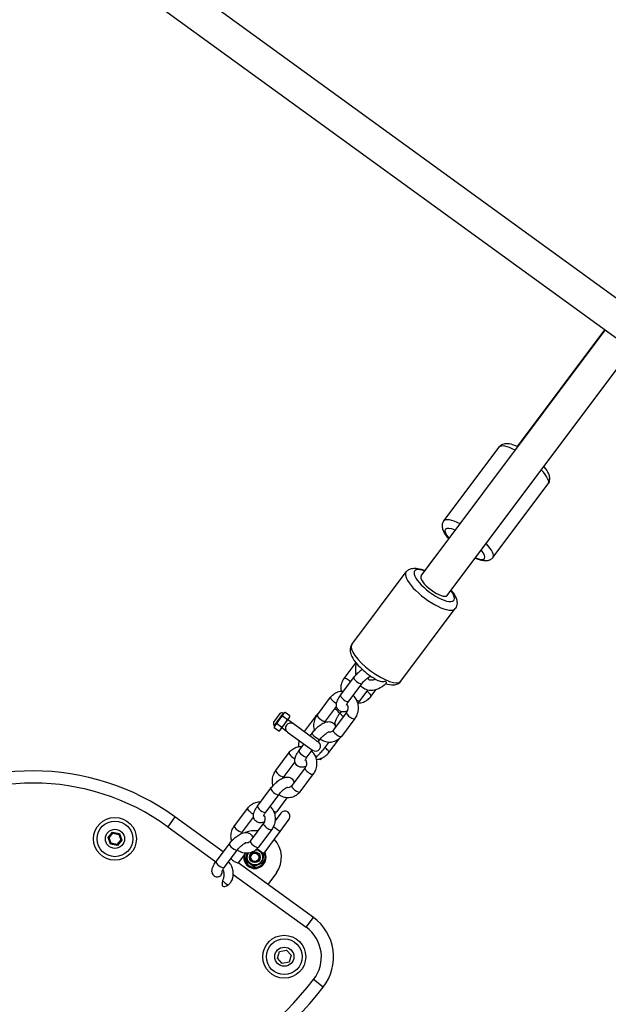
# Model space of a CAD drawing. Units: millimetres. Extents: x 3237 to 14016, y -7880 to 5658.
# Drawn here: x 8671 to 8960, y 875 to 1358 of the extents above; entities that cross this region are included whole.
import ezdxf

# ---------------------------------------------------------------- set-up
doc = ezdxf.new("R2010")
doc.units = ezdxf.units.MM
doc.header["$LTSCALE"] = 70
doc.layers.add('SW_Toestellen', color=2, linetype='Continuous')

msp = doc.modelspace()

# ---------------------------------------------------------------- linework, layer by layer
at = {"layer": 'SW_Toestellen'}
for p, q in [((8689.11, 1420.71), (9921.2, 525.54)), ((9911.79, 512.6), (8686.11, 1403.11)), ((8867.79, 1085.06), (8957.95, 1205.61)), ((8914.99, 1148.45), (8957.82, 1205.7)), ((8880.6, 1075.48), (8970.9, 1196.2)), ((8878.99, 1112.04), (8906.06, 1148.21)), ((8903.01, 1094.06), (8930.08, 1130.24)), ((8877.94, 1098.85), (8871.32, 1090)), ((8833.86, 1051.4), (8860.48, 1086.99)), ((8857.89, 1033.43), (8884.51, 1069.02)), ((8835.77, 1042.5), (8829.97, 1034.74)), ((8828.29, 1026.52), (8834.8, 1035.23)), ((8832.29, 1023.53), (8838.81, 1032.23)), ((8841.56, 1029.03), (8837.69, 1023.85)), ((8843.3, 1026.04), (8845.65, 1029.19)), ((8816.93, 1016.84), (8823.44, 1025.55)), ((8820.93, 1013.85), (8826.32, 1021.05)), ((8798.5, 1017.53), (8795.41, 1013.28)), ((8798.49, 1017.53), (8795.42, 1013.29)), ((8800.19, 1017.72), (8795.76, 1011.62)), ((8800.46, 1017.68), (8795.88, 1011.37)), ((8798.71, 1009.31), (8803.3, 1015.62)), ((8802.09, 1014.53), (8799.8, 1016.2)), ((8800.46, 1017.68), (8801.16, 1018.07)), ((8803.45, 1016.4), (8801.16, 1018.07)), ((8805.3, 1012.43), (8802.47, 1014.49)), ((8803.3, 1015.62), (8803.45, 1016.4)), ((8815.91, 1015.95), (8810.47, 1008.68)), ((8831.23, 1018.05), (8824.72, 1009.34)), ((8828.53, 1018.49), (8827.7, 1017.39)), ((8835.23, 1015.05), (8828.72, 1006.34)), ((8795.88, 1011.37), (8795.73, 1010.59)), ((8798.02, 1008.93), (8795.73, 1010.59)), ((8799.37, 1010.8), (8797.08, 1012.46)), ((8802.36, 1008.39), (8799.53, 1010.45)), ((8815.28, 1005.18), (8805.3, 1012.43)), ((8798.71, 1009.31), (8798.02, 1008.93)), ((8802.36, 1008.39), (8813.99, 999.95)), ((8813.37, 1006.57), (8814.47, 1008.04)), ((8817.37, 1003.58), (8818.47, 1005.05)), ((8822.62, 998.41), (8827.76, 1005.27)), ((8807.96, 999.34), (8810.38, 1002.57)), ((8817.44, 1003.62), (8817.42, 1003.63)), ((8822.37, 1003.37), (8819.38, 999.37)), ((8796.59, 989.66), (8803.11, 998.37)), ((8811.96, 996.34), (8814.42, 999.63)), ((8814.42, 999.63), (8814.5, 999.57)), ((8817.88, 995.27), (8818.2, 995.03)), ((8818.43, 994.86), (8818.2, 995.03)), ((8818.53, 994.91), (8819.08, 995.67)), ((8800.6, 986.66), (8805.99, 993.87)), ((8810.9, 990.86), (8804.38, 982.15)), ((8818.53, 994.91), (8818.43, 994.86)), ((8814.9, 987.87), (8808.39, 979.16)), ((8787.62, 972.15), (8794.14, 980.86)), ((8791.63, 969.16), (8798.14, 977.86)), ((8802.03, 976.18), (8797.02, 969.48)), ((8776.26, 962.47), (8782.77, 971.18)), ((8747.08, 966.87), (8743.56, 962.01)), ((8770.79, 949.64), (8747.08, 966.87)), ((8780.26, 959.48), (8785.65, 966.68)), ((8798.98, 968.71), (8796.19, 964.87)), ((8743.56, 962.01), (8767.19, 944.84)), ((8790.56, 963.68), (8784.05, 954.97)), ((8795.39, 962.05), (8798.62, 959.71)), ((8798.62, 959.71), (8803.03, 965.77)), ((8714.32, 956.68), (8716.56, 959.32)), ((8714.32, 956.68), (8714.88, 956.58)), ((8715.48, 953.42), (8714.32, 956.68)), ((8714.88, 956.58), (8716.75, 958.78)), ((8715.86, 953.86), (8714.88, 956.58)), ((8716.56, 959.32), (8716.75, 958.78)), ((8716.56, 959.32), (8719.96, 958.7)), ((8716.75, 958.78), (8719.59, 958.26)), ((8719.96, 958.7), (8719.59, 958.26)), ((8719.59, 958.26), (8720.56, 955.54)), ((8719.96, 958.7), (8721.13, 955.44)), ((8794.57, 960.68), (8788.05, 951.97)), ((8790.88, 949.05), (8798.62, 959.71)), ((8715.48, 953.42), (8715.86, 953.86)), ((8718.89, 952.8), (8715.48, 953.42)), ((8718.7, 953.34), (8715.86, 953.86)), ((8720.56, 955.54), (8718.7, 953.34)), ((8718.89, 952.8), (8718.7, 953.34)), ((8721.13, 955.44), (8718.89, 952.8)), ((8721.13, 955.44), (8720.56, 955.54)), ((8767.29, 944.97), (8773.8, 953.68)), ((8771.29, 941.97), (8777.81, 950.68)), ((8781.7, 949), (8778.17, 944.28)), ((8815.01, 917.52), (8778.17, 944.28)), ((8775.72, 938.64), (8811.48, 912.66)), ((8796.83, 939.38), (8792.71, 933.71)), ((8811.48, 912.66), (8815.01, 917.52)), ((8797.33, 897.53), (8798.42, 900.81)), ((8798.42, 900.81), (8801.81, 901.52)), ((8801.81, 901.52), (8804.12, 898.93)), ((8804.12, 898.93), (8803.03, 895.64)), ((8799.64, 894.94), (8797.33, 897.53)), ((8803.03, 895.64), (8799.64, 894.94)), ((8819.85, 883.37), (8815.11, 887.05))]:
    msp.add_line(p, q, dxfattribs=at)
for centre, radius in [((8717.72, 956.06), 10.5), ((8717.72, 956.06), 8.75), ((8717.72, 956.06), 4.7), ((8786.31, 947.02), 2.63), ((8786.31, 947.02), 2.58), ((8786.31, 947.02), 2.5), ((8786.31, 947.02), 2), ((8800.72, 898.23), 10.5), ((8800.72, 898.23), 8.75), ((8800.72, 898.23), 4.7)]:
    msp.add_circle(centre, radius, dxfattribs=at)
for centre, radius, start, end in [((8798.52, 1017.51), 0.0323, 123.5252, 144), ((8799.52, 1015.99), 1.85, 69.0103, 123.5252), ((8800.4, 1018.28), 0.6, 249.0103, 275.8364), ((8797.2, 1012.79), 1.85, 164.4748, 218.9897), ((8795.44, 1013.27), 0.0323, 144, 164.4748), ((8795.29, 1011.24), 0.6, 12.1636, 38.9897), ((8803.83, 1010.41), 2.5, 54, 234), ((8815.97, 1001.6), 2.5, 234, 54), ((8677.72, 871.4), 118, 54, 126), ((8677.72, 871.4), 112, 54, 126), ((8801.01, 967.24), 2.5, 324, 144), ((8786.31, 947.02), 13, 83.5817, 110.4762), ((8786.31, 947.02), 13, 324, 42.9125), ((8786.31, 947.02), 5.5, 170.7221, 26.9643), ((8786.31, 947.02), 5, 156.6981, 24), ((8786.31, 947.02), 3.9, 149.1949, 79.3858), ((8800.9, 898.1), 24, 322.1479, 54), ((8800.9, 898.1), 18, 322.1479, 54), ((8677.72, 993.82), 174, 217.8521, 322.1479), ((8677.72, 993.82), 180, 217.8521, 322.1479)]:
    msp.add_arc(centre, radius, start, end, dxfattribs=at)
for centre, major_axis, ratio, start_param, end_param in [((8918.07, 1139.23), (-12.01, 8.99), 0.275304, 5.261358, 6.283185), ((8918.07, 1139.23), (12.01, -8.99), 0.275304, 0, 0.994574), ((8891, 1103.05), (-12.01, 8.99), 0.275304, 5.260661, 6.283185), ((8889.27, 1100.74), (-9.61, 7.19), 0.275304, 5.421886, 7.144593), ((8879.95, 1097.36), (-2, 1.5), 0.275304, 5.964337, 6.283185), ((8889.27, 1100.74), (9.61, -7.19), 0.275304, 5.462831, 7.103649), ((8891, 1103.05), (12.01, -8.99), 0.275304, 0, 0.993865), ((8872.5, 1078), (-12.01, 8.98), 0.325303, 0, 3.141593), ((8874.19, 1080.27), (9.61, -7.19), 0.325303, 2.300524, 7.124254), ((8873.32, 1088.5), (-2, 1.5), 0.275304, 5.961565, 6.283185), ((8874.19, 1080.27), (6.41, -4.79), 0.325303, 3.141593, 6.283185), ((8845.87, 1042.41), (12.01, -8.98), 0.325303, 3.141593, 6.283185), ((8831.97, 1033.24), (-2, 1.5), 0.275304, 4.266385, 6.283185), ((8836.8, 1033.73), (2, -1.5), 0.325303, 3.141593, 6.283185), ((8825.44, 1024.05), (-2, 1.5), 0.325303, 0, 2.263929), ((8830.29, 1025.02), (2, -1.5), 0.325303, 3.141593, 6.283185), ((8835.69, 1025.35), (2, -1.5), 0.325303, 5.097561, 6.283185), ((8841.29, 1027.54), (2, -1.5), 0.275304, 0, 1.845376), ((8825.7, 1018.88), (2, -1.5), 0.275304, 0, 1.898683), ((8817.91, 1014.46), (-2, 1.5), 0.275304, 5.757225, 6.283185), ((8818.93, 1015.34), (2, -1.5), 0.325303, 3.141593, 6.283185), ((8833.23, 1016.55), (-2, 1.5), 0.325303, 0, 3.141593), ((8816.47, 1006.55), (2, -1.5), 0.325303, 3.141593, 6.283185), ((8826.72, 1007.84), (2, -1.5), 0.325303, 3.141593, 6.283185), ((8820.62, 999.9), (2, -1.5), 0.275304, 0, 1.842548), ((8805.11, 996.87), (-2, 1.5), 0.325303, 0, 2.263929), ((8809.96, 997.84), (2, -1.5), 0.325303, 3.141593, 6.283185), ((8815.35, 998.16), (2, -1.5), 0.325303, 5.097561, 5.737699), ((8812.9, 989.36), (-2, 1.5), 0.325303, 0, 3.141593), ((8798.59, 988.16), (2, -1.5), 0.325303, 3.141593, 6.283185), ((8796.14, 979.36), (2, -1.5), 0.325303, 3.141593, 6.283185), ((8806.39, 980.66), (2, -1.5), 0.325303, 3.141593, 6.283185), ((8784.77, 969.68), (-2, 1.5), 0.325303, 0, 2.263929), ((8789.62, 970.65), (2, -1.5), 0.325303, 3.141593, 6.283185), ((8795.02, 970.98), (2, -1.5), 0.325303, 5.097561, 6.283185), ((8778.26, 960.98), (2, -1.5), 0.325303, 3.141593, 6.283185), ((8792.57, 962.18), (-2, 1.5), 0.325303, 0, 3.141593), ((8775.81, 952.18), (2, -1.5), 0.325303, 3.141593, 6.283185), ((8786.05, 953.47), (2, -1.5), 0.325303, 3.141593, 6.283185), ((8769.29, 943.47), (2, -1.5), 0.325303, 3.141593, 6.283185), ((8775.21, 938.98), (-4.6, -6.15), 0.325303, 5.522331, 7.044039), ((8772.23, 935), (2, -1.5), 0.325303, 3.951535, 5.473243)]:
    msp.add_ellipse(centre, major_axis=major_axis, ratio=ratio, start_param=start_param, end_param=end_param, dxfattribs=at)
for points, knots in [([(8915.15, 1148.38), (8914.94, 1148.48), (8914.73, 1148.57), (8913.29, 1149.2), (8912.14, 1149.59), (8910.32, 1149.89), (8909.64, 1149.94), (8908.5, 1149.77), (8908.09, 1149.67), (8907.12, 1149.24), (8906.55, 1148.84), (8906.1, 1148.27), (8906.08, 1148.24), (8906.06, 1148.21)], [5.3066944, 5.3066944, 5.3066944, 5.3066944, 5.3697167, 5.3697167, 5.7454063, 5.7454063, 5.9650828, 5.9650828, 6.0781756, 6.0781756, 6.2250628, 6.2250628, 6.2320573, 6.2320573, 6.2320573, 6.2320573]), ([(8930.08, 1130.24), (8930.41, 1130.67), (8930.63, 1131.16), (8930.89, 1132.19), (8930.91, 1132.71), (8930.79, 1133.9), (8930.59, 1134.52), (8929.81, 1136.31), (8929.03, 1137.41), (8928.01, 1138.62), (8927.96, 1138.68), (8927.91, 1138.74)], [3.0904647, 3.0904647, 3.0904647, 3.0904647, 3.2039687, 3.2039687, 3.3351782, 3.3351782, 3.5410458, 3.5410458, 3.96342, 3.96342, 3.9836125, 3.9836125, 3.9836125, 3.9836125]), ([(8881.4, 1103.27), (8881.25, 1103.44), (8881.09, 1103.62), (8880.09, 1104.82), (8879.39, 1105.82), (8878.59, 1107.48), (8878.35, 1108.12), (8878.19, 1109.26), (8878.17, 1109.68), (8878.31, 1110.73), (8878.53, 1111.39), (8878.95, 1111.98), (8878.97, 1112.01), (8878.99, 1112.04)], [5.4079214, 5.4079214, 5.4079214, 5.4079214, 5.4719727, 5.4719727, 5.8476623, 5.8476623, 6.0673387, 6.0673387, 6.1804315, 6.1804315, 6.3273188, 6.3273188, 6.3343133, 6.3343133, 6.3343133, 6.3343133]), ([(8903.01, 1094.06), (8902.69, 1093.63), (8902.28, 1093.28), (8901.37, 1092.74), (8900.87, 1092.58), (8899.7, 1092.35), (8899.05, 1092.37), (8897.12, 1092.61), (8895.84, 1093.05), (8894.39, 1093.69), (8894.32, 1093.71), (8894.26, 1093.74)], [3.1927206, 3.1927206, 3.1927206, 3.1927206, 3.3062247, 3.3062247, 3.4374342, 3.4374342, 3.6433018, 3.6433018, 4.0656759, 4.0656759, 4.0848237, 4.0848237, 4.0848237, 4.0848237]), ([(8860.48, 1086.99), (8860.84, 1087.47), (8861.31, 1087.86), (8862.35, 1088.47), (8862.93, 1088.65), (8864.37, 1088.9), (8865.19, 1088.85), (8867.22, 1088.53), (8868.43, 1088.14), (8869.69, 1087.61)], [3.1842675, 3.1842675, 3.1842675, 3.1842675, 3.3218713, 3.3218713, 3.482701, 3.482701, 3.7385196, 3.7385196, 4.1034605, 4.1034605, 4.1034605, 4.1034605]), ([(8882.5, 1078.03), (8882.87, 1077.57), (8883.22, 1077.12), (8884.31, 1075.53), (8884.91, 1074.41), (8885.34, 1072.61), (8885.41, 1072.06), (8885.33, 1070.73), (8885.11, 1069.91), (8884.59, 1069.14), (8884.55, 1069.08), (8884.51, 1069.02)], [5.4066671, 5.4066671, 5.4066671, 5.4066671, 5.5620921, 5.5620921, 5.9540511, 5.9540511, 6.113945, 6.113945, 6.3087753, 6.3087753, 6.3258601, 6.3258601, 6.3258601, 6.3258601]), ([(8833.86, 1051.4), (8833.5, 1050.91), (8833.25, 1050.36), (8832.97, 1049.18), (8832.96, 1048.57), (8833.13, 1047.13), (8833.4, 1046.35), (8834.35, 1044.35), (8835.19, 1043.16), (8837.14, 1040.89), (8838.21, 1039.82), (8840.47, 1037.83), (8841.67, 1036.9), (8844.1, 1035.21), (8845.35, 1034.45), (8846.65, 1033.76), (8846.73, 1033.72), (8846.8, 1033.69)], [3.098918, 3.098918, 3.098918, 3.098918, 3.236522, 3.236522, 3.397351, 3.397351, 3.65317, 3.65317, 4.067878, 4.067878, 4.433298, 4.433298, 4.778994, 4.778994, 5.122524, 5.122524, 5.143327, 5.143327, 5.143327, 5.143327]), ([(8834.8, 1035.23), (8835.28, 1035.86), (8835.81, 1036.48), (8836.94, 1037.64), (8837.52, 1038.17), (8838.38, 1038.85), (8838.64, 1039.04), (8838.9, 1039.22)], [3.1415927, 3.1415927, 3.1415927, 3.1415927, 3.5133457, 3.5133457, 3.8740638, 3.8740638, 4.029104, 4.029104, 4.029104, 4.029104]), ([(8835.87, 1036.53), (8835.76, 1037.4), (8835.72, 1038.3), (8835.79, 1040.18), (8835.9, 1041.15), (8836.08, 1042.13)], [1.9345711, 1.9345711, 1.9345711, 1.9345711, 2.1485508, 2.1485508, 2.3693537, 2.3693537, 2.3693537, 2.3693537]), ([(8829.97, 1034.74), (8829.45, 1034.05), (8829.05, 1033.27), (8828.52, 1031.66), (8828.4, 1030.83), (8828.42, 1029.5), (8828.48, 1029), (8828.6, 1028.52)], [3.1415927, 3.1415927, 3.1415927, 3.1415927, 3.4649656, 3.4649656, 3.7783104, 3.7783104, 3.965471, 3.965471, 3.965471, 3.965471]), ([(8838.81, 1032.23), (8839.05, 1032.55), (8839.32, 1032.88), (8839.91, 1033.53), (8840.23, 1033.86), (8840.88, 1034.45), (8841.21, 1034.72), (8841.8, 1035.16), (8842.08, 1035.34), (8842.51, 1035.58), (8842.69, 1035.66), (8842.9, 1035.74), (8842.96, 1035.76), (8842.96, 1035.76), (8842.96, 1035.76), (8842.96, 1035.76)], [3.141593, 3.141593, 3.141593, 3.141593, 3.407846, 3.407846, 3.684409, 3.684409, 3.958578, 3.958578, 4.216053, 4.216053, 4.439181, 4.439181, 4.615689, 4.615689, 4.620348, 4.620348, 4.620348, 4.620348]), ([(8845.34, 1034.49), (8845.22, 1034.41), (8845.1, 1034.35), (8844.44, 1034.02), (8843.96, 1033.88), (8843.11, 1033.78), (8842.79, 1033.84), (8842.24, 1034.1), (8841.98, 1034.3), (8841.65, 1034.75), (8841.59, 1034.85), (8841.53, 1034.95)], [6.792181, 6.792181, 6.792181, 6.792181, 6.853681, 6.853681, 7.132806, 7.132806, 7.464687, 7.464687, 7.778846, 7.778846, 7.852722, 7.852722, 7.852722, 7.852722]), ([(8846.8, 1033.69), (8847.05, 1033.55), (8847.35, 1033.46), (8848.14, 1033.3), (8848.63, 1033.28), (8849.36, 1033.31), (8849.6, 1033.33), (8849.89, 1033.35), (8850.01, 1033.36), (8850.15, 1033.35), (8850.2, 1033.35), (8850.28, 1033.33), (8850.32, 1033.32), (8850.35, 1033.31), (8850.4, 1033.29), (8850.43, 1033.27), (8850.49, 1033.21), (8850.53, 1033.16), (8850.6, 1033), (8850.62, 1032.87), (8850.64, 1032.52), (8850.61, 1032.31), (8850.53, 1032.21), (8850.53, 1032.2), (8850.52, 1032.2)], [0.6853131, 0.6853131, 0.6853131, 0.6853131, 0.7524905, 0.7524905, 0.8497329, 0.8497329, 0.9071478, 0.9071478, 0.9380423, 0.9380423, 0.9523476, 0.9523476, 0.9659608, 0.9659608, 0.9659608, 0.9838721, 0.9838721, 1.003609, 1.003609, 1.0348175, 1.0348175, 1.0910782, 1.0910782, 1.0943318, 1.0943318, 1.0943318, 1.0943318]), ([(8850.52, 1032.2), (8850.19, 1031.88), (8849.85, 1031.58), (8848.37, 1030.39), (8847.16, 1029.69), (8844.72, 1028.87), (8843.5, 1028.72), (8841.33, 1029.02), (8840.39, 1029.37), (8839, 1030.27), (8838.5, 1030.72), (8838.06, 1031.23)], [0.238283, 0.238283, 0.238283, 0.238283, 0.346498, 0.346498, 0.694812, 0.694812, 1.010117, 1.010117, 1.265836, 1.265836, 1.441182, 1.441182, 1.441182, 1.441182]), ([(8850.46, 1032.14), (8851.71, 1031.75), (8852.89, 1031.52), (8854.67, 1031.61), (8855.22, 1031.7), (8856.48, 1032.15), (8857.2, 1032.6), (8857.8, 1033.31), (8857.84, 1033.37), (8857.89, 1033.43)], [5.4961246, 5.4961246, 5.4961246, 5.4961246, 5.8687014, 5.8687014, 6.0285953, 6.0285953, 6.2234256, 6.2234256, 6.2405105, 6.2405105, 6.2405105, 6.2405105]), ([(8823.44, 1025.55), (8823.95, 1026.23), (8824.57, 1026.83), (8825.95, 1027.77), (8826.7, 1028.11), (8828.24, 1028.52), (8829.02, 1028.59), (8829.79, 1028.53)], [0, 0, 0, 0, 0.3235567, 0.3235567, 0.6336281, 0.6336281, 0.9267969, 0.9267969, 0.9267969, 0.9267969]), ([(8831.63, 1018.76), (8831.17, 1018.57), (8830.68, 1018.42), (8829.83, 1018.32), (8829.5, 1018.31), (8828.69, 1018.42), (8828.18, 1018.57), (8827.38, 1019.11), (8827.08, 1019.4), (8826.64, 1020.04), (8826.48, 1020.39), (8826.28, 1021.14), (8826.25, 1021.52), (8826.28, 1022.44), (8826.4, 1022.94), (8826.84, 1024.22), (8827.24, 1024.98), (8827.92, 1026.01), (8828.1, 1026.27), (8828.29, 1026.52)], [1.267828, 1.267828, 1.267828, 1.267828, 1.53225, 1.53225, 1.676518, 1.676518, 1.862649, 1.862649, 1.991764, 1.991764, 2.12169, 2.12169, 2.285198, 2.285198, 2.547847, 2.547847, 2.9922, 2.9922, 3.141593, 3.141593, 3.141593, 3.141593]), ([(8834.42, 1026.37), (8834.93, 1025.86), (8835.38, 1025.27), (8836.18, 1023.89), (8836.5, 1023.06), (8836.89, 1021.33), (8836.96, 1020.43), (8836.82, 1018.64), (8836.62, 1017.76), (8836.02, 1016.26), (8835.66, 1015.63), (8835.23, 1015.05)], [1.586938, 1.586938, 1.586938, 1.586938, 1.861734, 1.861734, 2.193481, 2.193481, 2.531031, 2.531031, 2.868825, 2.868825, 3.141593, 3.141593, 3.141593, 3.141593]), ([(8836.69, 1022.63), (8836.75, 1022.63), (8836.8, 1022.63), (8837.75, 1022.69), (8838.63, 1022.87), (8840.3, 1023.5), (8841.09, 1023.94), (8842.36, 1024.94), (8842.86, 1025.46), (8843.3, 1026.04)], [5.324183, 5.324183, 5.324183, 5.324183, 5.3454049, 5.3454049, 5.6787783, 5.6787783, 6.0127976, 6.0127976, 6.2831853, 6.2831853, 6.2831853, 6.2831853]), ([(8831.42, 1022.12), (8831.53, 1021.93), (8831.63, 1021.72), (8831.8, 1021.2), (8831.87, 1020.88), (8831.93, 1020.23), (8831.91, 1019.91), (8831.81, 1019.28), (8831.73, 1018.97), (8831.5, 1018.46), (8831.37, 1018.24), (8831.23, 1018.05)], [8.153965, 8.153965, 8.153965, 8.153965, 8.355203, 8.355203, 8.63221, 8.63221, 8.90654, 8.90654, 9.182546, 9.182546, 9.424778, 9.424778, 9.424778, 9.424778]), ([(8831.26, 1021.66), (8831.26, 1021.66), (8831.26, 1021.67), (8831.27, 1021.73), (8831.3, 1021.81), (8831.38, 1022.03), (8831.45, 1022.19), (8831.66, 1022.58), (8831.8, 1022.82), (8832.07, 1023.22), (8832.18, 1023.37), (8832.29, 1023.53)], [8.6522488, 8.6522488, 8.6522488, 8.6522488, 8.7307714, 8.7307714, 8.8844493, 8.8844493, 9.0725702, 9.0725702, 9.2984838, 9.2984838, 9.424778, 9.424778, 9.424778, 9.424778]), ([(8815.55, 1009.35), (8815.52, 1009.47), (8815.49, 1009.58), (8815.27, 1010.56), (8815.2, 1011.47), (8815.34, 1013.25), (8815.54, 1014.14), (8816.14, 1015.63), (8816.49, 1016.27), (8816.93, 1016.84)], [5.2912484, 5.2912484, 5.2912484, 5.2912484, 5.3350735, 5.3350735, 5.6726239, 5.6726239, 6.0104179, 6.0104179, 6.2831853, 6.2831853, 6.2831853, 6.2831853]), ([(8827.7, 1017.39), (8827.45, 1017.05), (8827.19, 1016.67), (8826.71, 1015.89), (8826.48, 1015.49), (8826.09, 1014.7), (8825.92, 1014.32), (8825.67, 1013.66), (8825.57, 1013.37), (8825.47, 1012.95), (8825.44, 1012.79), (8825.43, 1012.65), (8825.43, 1012.62), (8825.43, 1012.62)], [0, 0, 0, 0, 0.272985, 0.272985, 0.553147, 0.553147, 0.827789, 0.827789, 1.081493, 1.081493, 1.294815, 1.294815, 1.420597, 1.420597, 1.420597, 1.420597]), ([(8829.59, 1015.86), (8829.45, 1016.07), (8829.3, 1016.28), (8828.78, 1016.92), (8828.36, 1017.32), (8827.91, 1017.67)], [7.4332121, 7.4332121, 7.4332121, 7.4332121, 7.5297533, 7.5297533, 7.7441458, 7.7441458, 7.7441458, 7.7441458]), ([(8814.47, 1008.04), (8814.94, 1008.68), (8815.48, 1009.3), (8816.6, 1010.45), (8817.19, 1010.99), (8818.41, 1011.95), (8819.04, 1012.38), (8820.41, 1013.12), (8821.14, 1013.43), (8822.33, 1013.57), (8822.66, 1013.58), (8823.46, 1013.48), (8823.98, 1013.32), (8824.78, 1012.79), (8825.08, 1012.5), (8825.52, 1011.85), (8825.67, 1011.5), (8825.8, 1011.06), (8825.82, 1010.95), (8825.84, 1010.84)], [3.141593, 3.141593, 3.141593, 3.141593, 3.513346, 3.513346, 3.874064, 3.874064, 4.247705, 4.247705, 4.673843, 4.673843, 4.818111, 4.818111, 5.004241, 5.004241, 5.133357, 5.133357, 5.263283, 5.263283, 5.307535, 5.307535, 5.307535, 5.307535]), ([(8820.52, 1013.13), (8820.53, 1013.15), (8820.54, 1013.17), (8820.66, 1013.44), (8820.79, 1013.66), (8820.93, 1013.85)], [6.0191197, 6.0191197, 6.0191197, 6.0191197, 6.0409537, 6.0409537, 6.2831853, 6.2831853, 6.2831853, 6.2831853]), ([(8825.73, 1011.29), (8825.78, 1011.5), (8825.8, 1011.7), (8825.79, 1012.23), (8825.71, 1012.55), (8825.54, 1012.89), (8825.51, 1012.95), (8825.48, 1013)], [0.4017604, 0.4017604, 0.4017604, 0.4017604, 0.6404582, 0.6404582, 1.0293675, 1.0293675, 1.1013794, 1.1013794, 1.1013794, 1.1013794]), ([(8817.37, 1003.58), (8817.37, 1003.57), (8817.35, 1003.57), (8817.28, 1003.58), (8817.22, 1003.6), (8817.15, 1003.65), (8817.1, 1003.67), (8817.04, 1003.71), (8816.91, 1003.8), (8816.84, 1003.86), (8816.64, 1004.03), (8816.51, 1004.14), (8816.17, 1004.44), (8815.95, 1004.65), (8815.57, 1004.96), (8815.43, 1005.08), (8815.28, 1005.18)], [-0.1096995, -0.1096995, -0.1096995, -0.1096995, -0.0656284, -0.0656284, 0, 0, 0, 0.041779, 0.041779, 0.0898924, 0.0898924, 0.1563457, 0.1563457, 0.2568208, 0.2568208, 0.3190262, 0.3190262, 0.3190262, 0.3190262]), ([(8828.72, 1006.34), (8828.21, 1005.66), (8827.59, 1005.06), (8826.21, 1004.12), (8825.46, 1003.78), (8823.9, 1003.37), (8823.1, 1003.3), (8821.53, 1003.44), (8820.75, 1003.64), (8819.45, 1004.21), (8818.9, 1004.55), (8818.4, 1004.94)], [3.141593, 3.141593, 3.141593, 3.141593, 3.465149, 3.465149, 3.775221, 3.775221, 4.075398, 4.075398, 4.37481, 4.37481, 4.617533, 4.617533, 4.617533, 4.617533]), ([(8818.47, 1005.05), (8818.71, 1005.37), (8818.98, 1005.7), (8819.58, 1006.35), (8819.9, 1006.67), (8820.55, 1007.27), (8820.87, 1007.53), (8821.47, 1007.97), (8821.74, 1008.15), (8822.18, 1008.4), (8822.35, 1008.48), (8822.56, 1008.56), (8822.62, 1008.57), (8822.63, 1008.57), (8822.63, 1008.57), (8822.63, 1008.57)], [3.141593, 3.141593, 3.141593, 3.141593, 3.407846, 3.407846, 3.684409, 3.684409, 3.958578, 3.958578, 4.216053, 4.216053, 4.439181, 4.439181, 4.615689, 4.615689, 4.620348, 4.620348, 4.620348, 4.620348]), ([(8824.72, 1009.34), (8824.54, 1009.1), (8824.34, 1008.91), (8823.89, 1008.58), (8823.64, 1008.47), (8823.07, 1008.33), (8822.75, 1008.32), (8822.38, 1008.41), (8822.33, 1008.43), (8822.28, 1008.44)], [3.141593, 3.141593, 3.141593, 3.141593, 3.441353, 3.441353, 3.784351, 3.784351, 4.208342, 4.208342, 4.273166, 4.273166, 4.273166, 4.273166]), ([(8803.11, 998.37), (8803.62, 999.05), (8804.24, 999.65), (8805.62, 1000.59), (8806.37, 1000.93), (8807.91, 1001.33), (8808.69, 1001.4), (8809.46, 1001.34)], [0, 0, 0, 0, 0.3235567, 0.3235567, 0.6336281, 0.6336281, 0.9267969, 0.9267969, 0.9267969, 0.9267969]), ([(8807.96, 1004.33), (8807.8, 1003.68), (8807.72, 1003.02), (8807.74, 1002), (8807.78, 1001.64), (8807.84, 1001.28)], [3.5300438, 3.5300438, 3.5300438, 3.5300438, 3.7783104, 3.7783104, 3.9149611, 3.9149611, 3.9149611, 3.9149611]), ([(8813.99, 999.95), (8814.05, 999.9), (8814.11, 999.86), (8814.23, 999.77), (8814.29, 999.73), (8814.38, 999.66), (8814.41, 999.64), (8814.42, 999.63), (8814.42, 999.63), (8814.42, 999.63)], [1.3206764, 1.3206764, 1.3206764, 1.3206764, 1.3597839, 1.3597839, 1.4176594, 1.4176594, 1.4789666, 1.4789666, 1.4966289, 1.4966289, 1.4966289, 1.4966289]), ([(8811.3, 991.58), (8810.83, 991.39), (8810.35, 991.24), (8809.49, 991.14), (8809.17, 991.13), (8808.36, 991.23), (8807.85, 991.39), (8807.05, 991.92), (8806.75, 992.21), (8806.3, 992.86), (8806.15, 993.21), (8805.94, 993.95), (8805.92, 994.34), (8805.95, 995.26), (8806.07, 995.75), (8806.5, 997.04), (8806.91, 997.8), (8807.59, 998.82), (8807.77, 999.08), (8807.96, 999.34)], [7.551013, 7.551013, 7.551013, 7.551013, 7.815435, 7.815435, 7.959703, 7.959703, 8.145834, 8.145834, 8.27495, 8.27495, 8.404876, 8.404876, 8.568383, 8.568383, 8.831033, 8.831033, 9.275385, 9.275385, 9.424778, 9.424778, 9.424778, 9.424778]), ([(8810.92, 994.48), (8810.92, 994.48), (8810.93, 994.49), (8810.94, 994.55), (8810.96, 994.62), (8811.05, 994.85), (8811.12, 995), (8811.32, 995.39), (8811.47, 995.64), (8811.74, 996.04), (8811.85, 996.19), (8811.96, 996.34)], [8.6522488, 8.6522488, 8.6522488, 8.6522488, 8.7307714, 8.7307714, 8.8844493, 8.8844493, 9.0725702, 9.0725702, 9.2984838, 9.2984838, 9.424778, 9.424778, 9.424778, 9.424778]), ([(8814.09, 999.18), (8814.6, 998.67), (8815.04, 998.09), (8815.84, 996.7), (8816.16, 995.87), (8816.56, 994.14), (8816.62, 993.24), (8816.49, 991.46), (8816.28, 990.57), (8815.68, 989.08), (8815.33, 988.44), (8814.9, 987.87)], [1.586938, 1.586938, 1.586938, 1.586938, 1.861734, 1.861734, 2.193481, 2.193481, 2.531031, 2.531031, 2.868825, 2.868825, 3.141593, 3.141593, 3.141593, 3.141593]), ([(8816.25, 995.45), (8816.25, 995.46), (8816.26, 995.47), (8816.34, 995.66), (8816.42, 995.9), (8816.63, 996.28), (8816.71, 996.41), (8816.81, 996.54)], [1.0851115, 1.0851115, 1.0851115, 1.0851115, 1.08735236, 1.08735236, 1.13981645, 1.13981645, 1.16716985, 1.16716985, 1.16716985, 1.16716985]), ([(8816.36, 995.02), (8817.19, 995.08), (8818.01, 995.26), (8819.63, 995.87), (8820.41, 996.31), (8821.68, 997.31), (8822.19, 997.83), (8822.62, 998.41)], [5.3675332, 5.3675332, 5.3675332, 5.3675332, 5.6787783, 5.6787783, 6.0127976, 6.0127976, 6.2831853, 6.2831853, 6.2831853, 6.2831853]), ([(8816.81, 996.54), (8816.93, 996.7), (8817.08, 996.88), (8817.68, 997.52), (8818.2, 998.01), (8818.95, 998.83), (8819.18, 999.1), (8819.38, 999.37)], [0.3665795, 0.3665795, 0.3665795, 0.3665795, 0.3989046, 0.3989046, 0.473601, 0.473601, 0.5097871, 0.5097871, 0.5097871, 0.5097871]), ([(8811.09, 994.94), (8811.2, 994.74), (8811.29, 994.54), (8811.47, 994.02), (8811.54, 993.7), (8811.59, 993.05), (8811.58, 992.72), (8811.48, 992.09), (8811.39, 991.79), (8811.17, 991.27), (8811.04, 991.05), (8810.9, 990.86)], [8.153965, 8.153965, 8.153965, 8.153965, 8.355203, 8.355203, 8.63221, 8.63221, 8.90654, 8.90654, 9.182546, 9.182546, 9.424778, 9.424778, 9.424778, 9.424778]), ([(8794.14, 980.86), (8794.61, 981.49), (8795.15, 982.12), (8796.27, 983.27), (8796.86, 983.8), (8798.08, 984.77), (8798.71, 985.2), (8800.08, 985.94), (8800.81, 986.25), (8802, 986.39), (8802.32, 986.4), (8803.13, 986.29), (8803.65, 986.14), (8804.45, 985.6), (8804.74, 985.31), (8805.19, 984.67), (8805.34, 984.32), (8805.46, 983.88), (8805.49, 983.76), (8805.51, 983.66)], [3.141593, 3.141593, 3.141593, 3.141593, 3.513346, 3.513346, 3.874064, 3.874064, 4.247705, 4.247705, 4.673843, 4.673843, 4.818111, 4.818111, 5.004241, 5.004241, 5.133357, 5.133357, 5.263283, 5.263283, 5.307535, 5.307535, 5.307535, 5.307535]), ([(8795.22, 982.17), (8795.19, 982.28), (8795.16, 982.39), (8794.94, 983.38), (8794.87, 984.28), (8795.01, 986.07), (8795.21, 986.95), (8795.81, 988.45), (8796.16, 989.08), (8796.59, 989.66)], [5.2912484, 5.2912484, 5.2912484, 5.2912484, 5.3350735, 5.3350735, 5.6726239, 5.6726239, 6.0104179, 6.0104179, 6.2831853, 6.2831853, 6.2831853, 6.2831853]), ([(8800.19, 985.94), (8800.2, 985.97), (8800.21, 985.99), (8800.32, 986.25), (8800.45, 986.47), (8800.6, 986.66)], [6.0191197, 6.0191197, 6.0191197, 6.0191197, 6.0409537, 6.0409537, 6.2831853, 6.2831853, 6.2831853, 6.2831853]), ([(8798.14, 977.86), (8798.38, 978.18), (8798.65, 978.51), (8799.24, 979.17), (8799.57, 979.49), (8800.22, 980.08), (8800.54, 980.35), (8801.14, 980.79), (8801.41, 980.97), (8801.85, 981.21), (8802.02, 981.29), (8802.23, 981.37), (8802.29, 981.39), (8802.29, 981.39), (8802.29, 981.39), (8802.29, 981.39)], [3.141593, 3.141593, 3.141593, 3.141593, 3.407846, 3.407846, 3.684409, 3.684409, 3.958578, 3.958578, 4.216053, 4.216053, 4.439181, 4.439181, 4.615689, 4.615689, 4.620348, 4.620348, 4.620348, 4.620348]), ([(8804.38, 982.15), (8804.21, 981.92), (8804, 981.72), (8803.55, 981.4), (8803.3, 981.28), (8802.74, 981.14), (8802.42, 981.14), (8802.05, 981.23), (8802, 981.24), (8801.95, 981.26)], [3.141593, 3.141593, 3.141593, 3.141593, 3.441353, 3.441353, 3.784351, 3.784351, 4.208342, 4.208342, 4.273166, 4.273166, 4.273166, 4.273166]), ([(8808.39, 979.16), (8807.88, 978.48), (8807.26, 977.88), (8805.88, 976.94), (8805.12, 976.59), (8803.57, 976.19), (8802.77, 976.12), (8801.19, 976.25), (8800.42, 976.45), (8799.11, 977.03), (8798.56, 977.36), (8798.06, 977.76)], [3.141593, 3.141593, 3.141593, 3.141593, 3.465149, 3.465149, 3.775221, 3.775221, 4.075398, 4.075398, 4.37481, 4.37481, 4.617533, 4.617533, 4.617533, 4.617533]), ([(8782.77, 971.18), (8783.28, 971.86), (8783.9, 972.46), (8785.28, 973.4), (8786.04, 973.75), (8787.57, 974.15), (8788.35, 974.22), (8789.13, 974.16)], [0, 0, 0, 0, 0.3235567, 0.3235567, 0.6336281, 0.6336281, 0.9267969, 0.9267969, 0.9267969, 0.9267969]), ([(8790.97, 964.4), (8790.5, 964.2), (8790.02, 964.05), (8789.16, 963.95), (8788.84, 963.94), (8788.03, 964.05), (8787.51, 964.2), (8786.71, 964.74), (8786.42, 965.03), (8785.97, 965.67), (8785.82, 966.02), (8785.61, 966.77), (8785.58, 967.15), (8785.62, 968.08), (8785.74, 968.57), (8786.17, 969.85), (8786.58, 970.62), (8787.25, 971.64), (8787.43, 971.9), (8787.62, 972.15)], [7.551013, 7.551013, 7.551013, 7.551013, 7.815435, 7.815435, 7.959703, 7.959703, 8.145834, 8.145834, 8.27495, 8.27495, 8.404876, 8.404876, 8.568383, 8.568383, 8.831033, 8.831033, 9.275385, 9.275385, 9.424778, 9.424778, 9.424778, 9.424778]), ([(8793.75, 972), (8794.27, 971.49), (8794.71, 970.91), (8795.51, 969.52), (8795.83, 968.69), (8796.22, 966.96), (8796.29, 966.06), (8796.15, 964.27), (8795.95, 963.39), (8795.35, 961.89), (8795, 961.26), (8794.57, 960.68)], [1.586938, 1.586938, 1.586938, 1.586938, 1.861734, 1.861734, 2.193481, 2.193481, 2.531031, 2.531031, 2.868825, 2.868825, 3.141593, 3.141593, 3.141593, 3.141593]), ([(8790.76, 967.75), (8790.87, 967.56), (8790.96, 967.35), (8791.14, 966.83), (8791.21, 966.51), (8791.26, 965.86), (8791.25, 965.54), (8791.15, 964.91), (8791.06, 964.6), (8790.84, 964.09), (8790.71, 963.87), (8790.56, 963.68)], [8.153965, 8.153965, 8.153965, 8.153965, 8.355203, 8.355203, 8.63221, 8.63221, 8.90654, 8.90654, 9.182546, 9.182546, 9.424778, 9.424778, 9.424778, 9.424778]), ([(8790.59, 967.29), (8790.59, 967.29), (8790.59, 967.3), (8790.61, 967.36), (8790.63, 967.44), (8790.71, 967.66), (8790.78, 967.82), (8790.99, 968.21), (8791.14, 968.45), (8791.41, 968.86), (8791.51, 969.01), (8791.63, 969.16)], [8.6522488, 8.6522488, 8.6522488, 8.6522488, 8.7307714, 8.7307714, 8.8844493, 8.8844493, 9.0725702, 9.0725702, 9.2984838, 9.2984838, 9.424778, 9.424778, 9.424778, 9.424778]), ([(8774.88, 954.99), (8774.85, 955.1), (8774.83, 955.21), (8774.6, 956.2), (8774.54, 957.1), (8774.67, 958.88), (8774.87, 959.77), (8775.48, 961.26), (8775.83, 961.9), (8776.26, 962.47)], [5.2912484, 5.2912484, 5.2912484, 5.2912484, 5.3350735, 5.3350735, 5.6726239, 5.6726239, 6.0104179, 6.0104179, 6.2831853, 6.2831853, 6.2831853, 6.2831853]), ([(8773.8, 953.68), (8774.28, 954.31), (8774.81, 954.93), (8775.94, 956.08), (8776.52, 956.62), (8777.74, 957.58), (8778.37, 958.01), (8779.75, 958.75), (8780.47, 959.06), (8781.66, 959.2), (8781.99, 959.21), (8782.8, 959.11), (8783.31, 958.95), (8784.11, 958.42), (8784.41, 958.13), (8784.86, 957.48), (8785.01, 957.13), (8785.13, 956.69), (8785.15, 956.58), (8785.17, 956.47)], [3.141593, 3.141593, 3.141593, 3.141593, 3.513346, 3.513346, 3.874064, 3.874064, 4.247705, 4.247705, 4.673843, 4.673843, 4.818111, 4.818111, 5.004241, 5.004241, 5.133357, 5.133357, 5.263283, 5.263283, 5.307535, 5.307535, 5.307535, 5.307535]), ([(8779.86, 958.76), (8779.87, 958.78), (8779.88, 958.8), (8779.99, 959.07), (8780.12, 959.29), (8780.26, 959.48)], [6.0191197, 6.0191197, 6.0191197, 6.0191197, 6.0409537, 6.0409537, 6.2831853, 6.2831853, 6.2831853, 6.2831853]), ([(8788.05, 951.97), (8787.54, 951.29), (8786.92, 950.69), (8785.54, 949.76), (8784.79, 949.41), (8783.23, 949), (8782.43, 948.93), (8780.86, 949.07), (8780.09, 949.27), (8778.78, 949.84), (8778.23, 950.18), (8777.73, 950.58)], [3.141593, 3.141593, 3.141593, 3.141593, 3.465149, 3.465149, 3.775221, 3.775221, 4.075398, 4.075398, 4.37481, 4.37481, 4.617533, 4.617533, 4.617533, 4.617533]), ([(8777.81, 950.68), (8778.05, 951), (8778.32, 951.33), (8778.91, 951.98), (8779.23, 952.31), (8779.88, 952.9), (8780.21, 953.17), (8780.8, 953.61), (8781.08, 953.78), (8781.51, 954.03), (8781.69, 954.11), (8781.9, 954.19), (8781.96, 954.2), (8781.96, 954.2), (8781.96, 954.2), (8781.96, 954.2)], [3.141593, 3.141593, 3.141593, 3.141593, 3.407846, 3.407846, 3.684409, 3.684409, 3.958578, 3.958578, 4.216053, 4.216053, 4.439181, 4.439181, 4.615689, 4.615689, 4.620348, 4.620348, 4.620348, 4.620348]), ([(8784.05, 954.97), (8783.87, 954.73), (8783.67, 954.54), (8783.22, 954.21), (8782.97, 954.1), (8782.4, 953.96), (8782.09, 953.96), (8781.71, 954.04), (8781.66, 954.06), (8781.62, 954.07)], [3.141593, 3.141593, 3.141593, 3.141593, 3.441353, 3.441353, 3.784351, 3.784351, 4.208342, 4.208342, 4.273166, 4.273166, 4.273166, 4.273166]), ([(8786.9, 950.74), (8786.99, 950.72), (8787.07, 950.71), (8787.63, 950.58), (8788.09, 950.37), (8788.99, 949.74), (8789.41, 949.25), (8789.94, 948.18), (8790.07, 947.62), (8790.08, 946.42), (8789.93, 945.79), (8789.36, 944.74), (8788.98, 944.3), (8788, 943.59), (8787.39, 943.35), (8786.04, 943.19), (8785.3, 943.32), (8784.02, 943.95), (8783.49, 944.43), (8782.73, 945.63), (8782.53, 946.37), (8782.56, 947.79), (8782.77, 948.46), (8783.13, 949.03)], [0.475039, 0.475039, 0.475039, 0.475039, 0.504641, 0.504641, 0.672855, 0.672855, 0.887364, 0.887364, 1.082105, 1.082105, 1.297894, 1.297894, 1.493298, 1.493298, 1.713367, 1.713367, 1.961944, 1.961944, 2.200529, 2.200529, 2.452991, 2.452991, 2.687396, 2.687396, 2.687396, 2.687396]), ([(8790.24, 949.11), (8790.44, 949.09), (8790.61, 949.08), (8790.82, 949.06), (8790.88, 949.05), (8790.88, 949.05)], [0.285535, 0.285535, 0.285535, 0.285535, 0.3820284, 0.3820284, 0.4745676, 0.4745676, 0.4745676, 0.4745676]), ([(8765.27, 939.87), (8765.26, 940.03), (8765.26, 940.18), (8765.28, 940.89), (8765.4, 941.39), (8765.84, 942.67), (8766.24, 943.43), (8766.92, 944.46), (8767.1, 944.71), (8767.29, 944.97)], [8.5006377, 8.5006377, 8.5006377, 8.5006377, 8.5683832, 8.5683832, 8.8310327, 8.8310327, 9.2753853, 9.2753853, 9.424778, 9.424778, 9.424778, 9.424778]), ([(8770.26, 940.11), (8770.26, 940.11), (8770.26, 940.12), (8770.27, 940.18), (8770.3, 940.26), (8770.38, 940.48), (8770.45, 940.63), (8770.66, 941.03), (8770.8, 941.27), (8771.07, 941.67), (8771.18, 941.82), (8771.29, 941.97)], [8.6522488, 8.6522488, 8.6522488, 8.6522488, 8.7307714, 8.7307714, 8.8844493, 8.8844493, 9.0725702, 9.0725702, 9.2984838, 9.2984838, 9.424778, 9.424778, 9.424778, 9.424778]), ([(8775.72, 938.64), (8775.73, 939.22), (8775.69, 939.79), (8775.49, 941.09), (8775.29, 941.79), (8774.79, 942.92), (8774.54, 943.37), (8774.02, 944.08), (8773.78, 944.37), (8773.47, 944.67), (8773.43, 944.72), (8773.38, 944.76)], [-0.7008225, -0.7008225, -0.7008225, -0.7008225, -0.5593721, -0.5593721, -0.3663918, -0.3663918, -0.2253882, -0.2253882, -0.119476, -0.119476, -0.1009537, -0.1009537, -0.1009537, -0.1009537]), ([(8774.61, 946.41), (8774.74, 946.25), (8774.89, 946.06), (8775.28, 945.66), (8775.54, 945.44), (8775.79, 945.25), (8776.05, 945.07), (8776.34, 944.9), (8776.9, 944.62), (8777.17, 944.51), (8777.62, 944.37), (8777.82, 944.32), (8778.09, 944.27), (8778.16, 944.27), (8778.17, 944.28)], [-0.1705556, -0.1705556, -0.1705556, -0.1705556, -0.0946072, -0.0946072, 0, 0, 0, 0.0942714, 0.0942714, 0.1885429, 0.1885429, 0.2841781, 0.2841781, 0.3786328, 0.3786328, 0.3786328, 0.3786328]), ([(8765.27, 939.87), (8765.3, 939.6), (8765.36, 939.33), (8765.56, 938.78), (8765.76, 938.45), (8765.98, 938.2)], [1.4040172, 1.4040172, 1.4040172, 1.4040172, 1.4786179, 1.4786179, 1.5769845, 1.5769845, 1.5769845, 1.5769845]), ([(8765.98, 938.2), (8766.2, 937.96), (8766.51, 937.73), (8767.09, 937.46), (8767.46, 937.37), (8768.08, 937.35), (8768.45, 937.41), (8769.02, 937.64), (8769.33, 937.85), (8769.75, 938.29), (8769.94, 938.59), (8770.18, 939.17), (8770.25, 939.55), (8770.27, 939.96), (8770.27, 940.05), (8770.26, 940.14)], [0, 0, 0, 0, 0.098149, 0.098149, 0.1921498, 0.1921498, 0.2853305, 0.2853305, 0.3781135, 0.3781135, 0.4673334, 0.4673334, 0.5651313, 0.5651313, 0.5906788, 0.5906788, 0.5906788, 0.5906788]), ([(8770.63, 940.97), (8770.66, 940.88), (8770.69, 940.8), (8770.93, 940.12), (8771.06, 939.5), (8771.1, 938.91), (8771.13, 938.33), (8771.08, 937.7), (8770.83, 936.56), (8770.66, 936.04), (8770.5, 935.56)], [2.6913468, 2.6913468, 2.6913468, 2.6913468, 2.7162606, 2.7162606, 2.8909536, 2.8909536, 2.8909536, 3.0656465, 3.0656465, 3.2139756, 3.2139756, 3.2139756, 3.2139756]), ([(8773.26, 933.49), (8773.42, 933.6), (8773.56, 933.71), (8774.08, 934.16), (8774.46, 934.64), (8774.93, 935.39), (8775.13, 935.81), (8775.43, 936.62), (8775.57, 937.13), (8775.69, 937.99), (8775.72, 938.32), (8775.72, 938.64)], [0.8348542, 0.8348542, 0.8348542, 0.8348542, 0.8877883, 0.8877883, 1.0400521, 1.0400521, 1.1547489, 1.1547489, 1.3001128, 1.3001128, 1.3923044, 1.3923044, 1.3923044, 1.3923044])]:
    msp.add_open_spline(points, degree=3, knots=knots, dxfattribs=at)
for points in [[(8878.9, 1099.92), (8878.55, 1099.6), (8878.23, 1099.24), (8877.94, 1098.85)], [(8871.32, 1090), (8871.03, 1089.62), (8870.78, 1089.21), (8870.57, 1088.78)], [(8837.69, 1023.85), (8837.36, 1023.4), (8836.99, 1022.96), (8836.61, 1022.54)], [(8817.41, 1017.49), (8816.85, 1017.05), (8816.34, 1016.53), (8815.91, 1015.95)], [(8797.02, 969.48), (8796.69, 969.04), (8796.33, 968.6), (8795.94, 968.17)]]:
    msp.add_open_spline(points, degree=3, dxfattribs=at)
for points, weights in [([(8799.8, 1016.2), (8798.01, 1014.65), (8797.08, 1012.46)], [1.04422863406, 1.20577136594, 1.04422863406]), ([(8799.37, 1010.8), (8801.17, 1012.35), (8802.09, 1014.53)], [1.04422863406, 1.20577136594, 1.04422863406]), ([(8801.16, 1018.07), (8800.04, 1017.45), (8799.8, 1016.2)], [1.04422863406, 1.20577136594, 1.04422863406]), ([(8802.09, 1014.53), (8803.2, 1015.15), (8803.45, 1016.4)], [1.04422863406, 1.20577136594, 1.04422863406]), ([(8797.08, 1012.46), (8795.97, 1011.84), (8795.73, 1010.59)], [1.04422863406, 1.20577136594, 1.04422863406]), ([(8798.02, 1008.93), (8799.13, 1009.55), (8799.37, 1010.8)], [1.04422863406, 1.20577136594, 1.04422863406]), ([(8818.2, 995.03), (8818.53, 995.3), (8818.81, 995.56)], [1.04422863406, 1.07371863823, 1.0924417037]), ([(8782.09, 945.14), (8782.3, 947.13), (8782.5, 948.98)], [1.04422863406, 1.1815127256, 1.08546014428]), ([(8787.38, 951.19), (8788.9, 950.08), (8790.53, 948.9)], [1.0839214614, 1.18260182005, 1.04422863406]), ([(8790.53, 948.9), (8790.29, 946.6), (8790.05, 944.3)], [1.04422863406, 1.20577136594, 1.04422863406]), ([(8785.83, 942.42), (8783.96, 943.78), (8782.09, 945.14)], [1.04422863406, 1.20577136594, 1.04422863406]), ([(8790.05, 944.3), (8787.94, 943.36), (8785.83, 942.42)], [1.04422863406, 1.20577136594, 1.04422863406])]:
    msp.add_rational_spline(points, weights, degree=2, dxfattribs=at)

doc.saveas('drawing.dxf')
